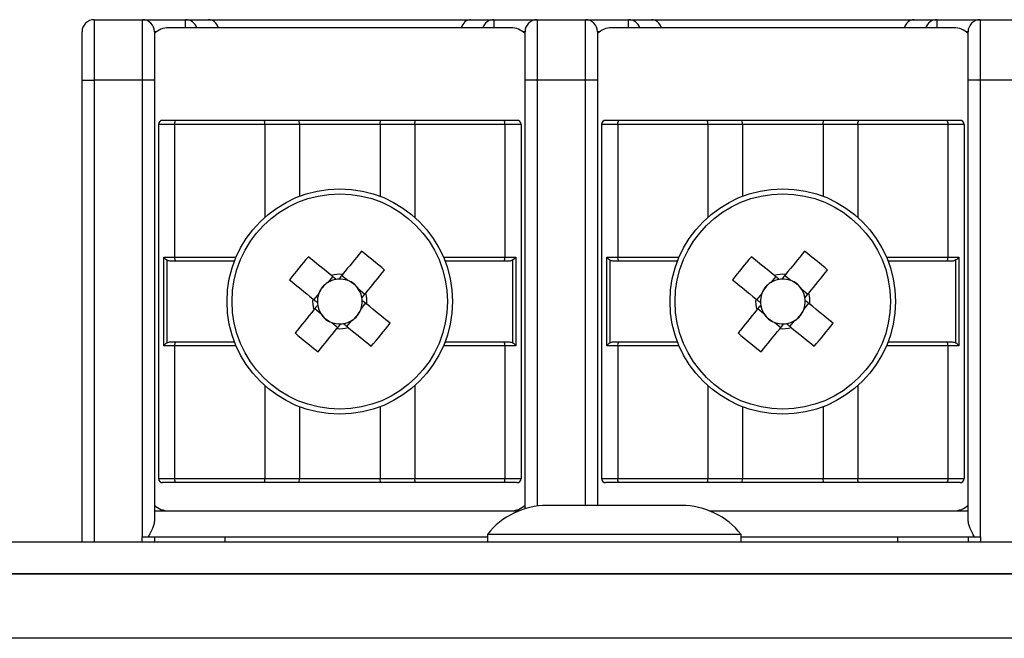
# Model space of a CAD drawing. Units: millimetres. Extents: x 7 to 286, y 8 to 196.
# Drawn here: x 202 to 211, y 171 to 177 of the extents above; entities that cross this region are included whole.
import ezdxf

# ---------------------------------------------------------------- set-up
doc = ezdxf.new("R2010")
doc.units = ezdxf.units.MM

msp = doc.modelspace()

# ---------------------------------------------------------------- linework, layer by layer
at = {"color": 7, "linetype": 'Continuous', "lineweight": 25}
for p, q in [((202.9757, 176.5785), (202.9757, 176.0785)), ((202.9757, 176.5785), (203.3757, 176.5785)), ((203.3757, 176.0785), (203.3757, 176.5785)), ((203.3757, 176.5785), (203.7331, 176.5785)), ((206.4257, 176.5118), (203.5923, 176.5118)), ((203.7331, 176.5785), (203.9231, 176.5785)), ((203.9231, 176.5785), (206.0949, 176.5785)), ((206.0949, 176.5785), (206.2849, 176.5785)), ((206.2849, 176.5785), (206.6423, 176.5785)), ((206.6423, 176.5785), (206.6423, 176.0785)), ((206.6423, 176.5785), (207.0423, 176.5785)), ((207.0423, 176.0785), (207.0423, 176.5785)), ((207.0423, 176.5785), (207.3997, 176.5785)), ((210.0923, 176.5118), (207.259, 176.5118)), ((207.3997, 176.5785), (207.5897, 176.5785)), ((207.5897, 176.5785), (209.7616, 176.5785)), ((209.7616, 176.5785), (209.9516, 176.5785)), ((209.9516, 176.5785), (210.309, 176.5785)), ((210.309, 176.5785), (210.309, 176.0785)), ((210.309, 176.5785), (210.709, 176.5785)), ((202.8757, 176.0785), (202.8757, 176.4785)), ((203.4757, 176.4785), (203.4757, 176.0785)), ((206.5423, 176.0785), (206.5423, 176.4785)), ((207.1423, 176.4785), (207.1423, 176.0785)), ((210.209, 176.0785), (210.209, 176.4785)), ((202.8757, 176.0785), (202.9757, 176.0785)), ((202.8757, 172.2564), (202.8757, 176.0785)), ((203.3757, 176.0785), (202.9757, 176.0785)), ((203.4757, 176.0785), (203.3757, 176.0785)), ((203.4757, 176.0785), (203.4757, 172.4354)), ((206.6423, 176.0785), (206.5423, 176.0785)), ((206.5423, 172.5295), (206.5423, 176.0785)), ((207.0423, 176.0785), (206.6423, 176.0785)), ((207.1423, 176.0785), (207.0423, 176.0785)), ((207.1423, 176.0785), (207.1423, 172.5564)), ((210.309, 176.0785), (210.209, 176.0785)), ((210.209, 172.4354), (210.209, 176.0785)), ((210.709, 176.0785), (210.309, 176.0785)), ((203.6424, 175.7118), (203.509, 175.7118)), ((203.509, 175.7118), (203.509, 172.7785)), ((203.5423, 175.7452), (203.6491, 175.7452)), ((203.6424, 175.7118), (203.6424, 174.6118)), ((204.3888, 175.7118), (203.6424, 175.7118)), ((203.6491, 175.7452), (204.383, 175.7452)), ((204.383, 175.7452), (204.6728, 175.7452)), ((204.6757, 175.7118), (204.3888, 175.7118)), ((204.6757, 175.7118), (204.6728, 175.7452)), ((204.6728, 175.7452), (205.3453, 175.7452)), ((204.6757, 175.7118), (204.6757, 175.117)), ((205.3423, 175.7118), (204.6757, 175.7118)), ((205.3423, 175.7118), (205.3453, 175.7452)), ((205.3423, 175.7118), (205.3423, 175.117)), ((205.6292, 175.7118), (205.3423, 175.7118)), ((205.3453, 175.7452), (205.635, 175.7452)), ((206.3756, 175.7118), (205.6292, 175.7118)), ((205.635, 175.7452), (206.3689, 175.7452)), ((206.3689, 175.7452), (206.4757, 175.7452)), ((206.3756, 175.7118), (206.3756, 174.6118)), ((206.509, 175.7118), (206.3756, 175.7118)), ((206.509, 175.7118), (206.509, 172.7785)), ((207.3091, 175.7118), (207.1757, 175.7118)), ((207.1757, 175.7118), (207.1757, 172.7785)), ((207.209, 175.7452), (207.3157, 175.7452)), ((207.3091, 175.7118), (207.3091, 174.6118)), ((208.0555, 175.7118), (207.3091, 175.7118)), ((207.3157, 175.7452), (208.0497, 175.7452)), ((208.0497, 175.7452), (208.3394, 175.7452)), ((208.3423, 175.7118), (208.0555, 175.7118)), ((208.3423, 175.7118), (208.3394, 175.7452)), ((208.3394, 175.7452), (209.0119, 175.7452)), ((208.3423, 175.7118), (208.3423, 175.117)), ((209.009, 175.7118), (208.3423, 175.7118)), ((209.009, 175.7118), (209.0119, 175.7452)), ((209.009, 175.7118), (209.009, 175.117)), ((209.2958, 175.7118), (209.009, 175.7118)), ((209.0119, 175.7452), (209.3016, 175.7452)), ((210.0423, 175.7118), (209.2958, 175.7118)), ((209.3016, 175.7452), (210.0356, 175.7452)), ((210.0356, 175.7452), (210.1423, 175.7452)), ((210.0423, 175.7118), (210.0423, 174.6118)), ((210.1757, 175.7118), (210.0423, 175.7118)), ((210.1757, 175.7118), (210.1757, 172.7785)), ((203.5518, 174.6118), (203.6424, 174.6118)), ((203.5518, 173.8785), (203.5518, 174.6118)), ((203.5766, 174.589), (203.5766, 173.9014)), ((203.6491, 174.5785), (203.6232, 174.5785)), ((204.1372, 174.5785), (203.6491, 174.5785)), ((206.3689, 174.5785), (205.8808, 174.5785)), ((206.3948, 174.5785), (206.3689, 174.5785)), ((206.3756, 174.6118), (206.4662, 174.6118)), ((206.4414, 173.9014), (206.4414, 174.589)), ((206.4662, 174.6118), (206.4662, 173.8785)), ((207.2185, 174.6118), (207.3091, 174.6118)), ((207.2185, 173.8785), (207.2185, 174.6118)), ((207.2433, 174.589), (207.2433, 173.9014)), ((207.3157, 174.5785), (207.2899, 174.5785)), ((207.8039, 174.5785), (207.3157, 174.5785)), ((210.0356, 174.5785), (209.5474, 174.5785)), ((210.0614, 174.5785), (210.0356, 174.5785)), ((210.0423, 174.6118), (210.1328, 174.6118)), ((210.1081, 173.9014), (210.1081, 174.589)), ((210.1328, 174.6118), (210.1328, 173.8785)), ((204.9504, 174.4518), (204.9095, 174.4015)), ((205.0744, 174.4186), (205.0242, 174.4594)), ((208.617, 174.4518), (208.5762, 174.4015)), ((208.7411, 174.4186), (208.6909, 174.4594)), ((205.2156, 174.3038), (205.1654, 174.3446)), ((208.8823, 174.3038), (208.832, 174.3446)), ((204.8356, 174.3106), (204.7948, 174.2604)), ((205.1824, 174.1797), (205.2232, 174.23)), ((208.5023, 174.3106), (208.4614, 174.2604)), ((208.8491, 174.1797), (208.8899, 174.23)), ((204.8024, 174.1865), (204.8526, 174.1457)), ((208.4691, 174.1865), (208.5193, 174.1457)), ((204.9436, 174.0718), (204.9938, 174.0309)), ((205.0676, 174.0386), (205.1085, 174.0888)), ((208.6102, 174.0718), (208.6605, 174.0309)), ((208.7343, 174.0386), (208.7751, 174.0888)), ((203.6232, 173.9118), (203.6491, 173.9118)), ((203.6491, 173.9118), (204.1372, 173.9118)), ((205.8808, 173.9118), (206.3689, 173.9118)), ((206.3689, 173.9118), (206.3948, 173.9118)), ((207.2899, 173.9118), (207.3157, 173.9118)), ((207.3157, 173.9118), (207.8039, 173.9118)), ((209.5474, 173.9118), (210.0356, 173.9118)), ((210.0356, 173.9118), (210.0614, 173.9118)), ((203.6424, 173.8785), (203.5518, 173.8785)), ((203.6424, 173.8785), (203.6424, 172.7785)), ((206.3756, 173.8785), (206.3756, 172.7785)), ((206.4662, 173.8785), (206.3756, 173.8785)), ((207.3091, 173.8785), (207.2185, 173.8785)), ((207.3091, 173.8785), (207.3091, 172.7785)), ((210.0423, 173.8785), (210.0423, 172.7785)), ((210.1328, 173.8785), (210.0423, 173.8785)), ((204.6757, 173.3734), (204.6757, 172.7785)), ((205.3423, 173.3734), (205.3423, 172.7785)), ((208.3423, 173.3734), (208.3423, 172.7785)), ((209.009, 173.3734), (209.009, 172.7785)), ((203.509, 172.7785), (203.6424, 172.7785)), ((203.6424, 172.7785), (204.3888, 172.7785)), ((204.3888, 172.7785), (204.6757, 172.7785)), ((204.6728, 172.7452), (204.6757, 172.7785)), ((204.6757, 172.7785), (205.3423, 172.7785)), ((205.3423, 172.7785), (205.6292, 172.7785)), ((205.3453, 172.7452), (205.3423, 172.7785)), ((205.6292, 172.7785), (206.3756, 172.7785)), ((206.3756, 172.7785), (206.509, 172.7785)), ((207.1757, 172.7785), (207.3091, 172.7785)), ((207.3091, 172.7785), (208.0555, 172.7785)), ((208.0555, 172.7785), (208.3423, 172.7785)), ((208.3394, 172.7452), (208.3423, 172.7785)), ((208.3423, 172.7785), (209.009, 172.7785)), ((209.009, 172.7785), (209.2958, 172.7785)), ((209.0119, 172.7452), (209.009, 172.7785)), ((209.2958, 172.7785), (210.0423, 172.7785)), ((210.0423, 172.7785), (210.1757, 172.7785)), ((203.6491, 172.7452), (203.5423, 172.7452)), ((204.383, 172.7452), (203.6491, 172.7452)), ((204.6728, 172.7452), (204.383, 172.7452)), ((205.3453, 172.7452), (204.6728, 172.7452)), ((205.635, 172.7452), (205.3453, 172.7452)), ((206.3689, 172.7452), (205.635, 172.7452)), ((206.4757, 172.7452), (206.3689, 172.7452)), ((207.3157, 172.7452), (207.209, 172.7452)), ((208.0497, 172.7452), (207.3157, 172.7452)), ((208.3394, 172.7452), (208.0497, 172.7452)), ((209.0119, 172.7452), (208.3394, 172.7452)), ((209.3016, 172.7452), (209.0119, 172.7452)), ((210.0356, 172.7452), (209.3016, 172.7452)), ((210.1423, 172.7452), (210.0356, 172.7452)), ((207.8373, 172.5564), (206.724, 172.5564)), ((207.1423, 172.5595), (207.1456, 172.5564)), ((203.4757, 172.5118), (206.4919, 172.5118)), ((208.0695, 172.5118), (210.209, 172.5118)), ((203.372, 172.2964), (203.372, 172.2564)), ((203.372, 172.2964), (203.4757, 172.2964)), ((203.4757, 172.2964), (203.4757, 172.2564)), ((204.059, 172.2964), (204.059, 172.2564)), ((204.059, 172.2964), (206.2307, 172.2964)), ((206.2307, 172.3164), (206.2307, 172.2564)), ((208.3307, 172.3164), (206.2307, 172.3164)), ((208.3307, 172.2564), (208.3307, 172.3164)), ((208.3307, 172.2964), (209.6257, 172.2964)), ((209.6257, 172.2964), (209.6257, 172.2564)), ((210.209, 172.2964), (210.209, 172.2564)), ((210.209, 172.2964), (210.3126, 172.2964)), ((210.3126, 172.2964), (210.3126, 172.2564)), ((79.114, 172.2564), (222.7807, 172.2564)), ((222.8783, 171.9897), (79.0164, 171.9897)), ((79.114, 171.9897), (222.7807, 171.9897)), ((223.114, 171.4564), (78.7807, 171.4564))]:
    msp.add_line(p, q, dxfattribs=at)
at = {"color": 8, "linetype": 'Continuous', "lineweight": 25}
for p, q in [((203.7331, 176.5118), (203.7331, 176.5785)), ((206.2849, 176.5785), (206.2849, 176.5118)), ((207.3997, 176.5118), (207.3997, 176.5785)), ((209.9516, 176.5785), (209.9516, 176.5118)), ((203.4923, 176.4785), (203.4757, 176.4785)), ((206.5423, 176.4785), (206.5257, 176.4785)), ((207.159, 176.4785), (207.1423, 176.4785)), ((210.209, 176.4785), (210.1923, 176.4785)), ((202.9757, 176.0785), (202.9757, 172.2564)), ((203.3757, 172.2964), (203.3757, 176.0785)), ((206.6423, 176.0785), (206.6423, 172.5511)), ((207.0423, 172.5564), (207.0423, 176.0785)), ((210.309, 176.0785), (210.309, 172.2964)), ((204.3888, 175.7118), (204.3888, 174.9427)), ((205.6292, 175.7118), (205.6292, 174.9427)), ((208.0555, 175.7118), (208.0555, 174.9427)), ((209.2958, 175.7118), (209.2958, 174.9427)), ((203.6424, 174.6118), (204.1507, 174.6118)), ((205.8673, 174.6118), (206.3756, 174.6118)), ((207.3091, 174.6118), (207.8174, 174.6118)), ((209.534, 174.6118), (210.0423, 174.6118)), ((204.1507, 173.8785), (203.6424, 173.8785)), ((206.3756, 173.8785), (205.8673, 173.8785)), ((207.8174, 173.8785), (207.3091, 173.8785)), ((210.0423, 173.8785), (209.534, 173.8785)), ((204.3888, 173.5477), (204.3888, 172.7785)), ((205.6292, 173.5477), (205.6292, 172.7785)), ((208.0555, 173.5477), (208.0555, 172.7785)), ((209.2958, 173.5477), (209.2958, 172.7785))]:
    msp.add_line(p, q, dxfattribs=at)
at = {"color": 7, "linetype": 'Continuous', "lineweight": 25, "flags": 128}
for points in [[(205.188, 174.6608), (205.1688, 174.6372), (205.1494, 174.6135), (205.13, 174.5896), (205.1106, 174.5656), (205.091, 174.5416), (205.0714, 174.5175), (205.0518, 174.4933), (205.032, 174.469)], [(208.8546, 174.6608), (208.8354, 174.6372), (208.8161, 174.6135), (208.7967, 174.5896), (208.7772, 174.5656), (208.7577, 174.5416), (208.7381, 174.5175), (208.7184, 174.4933), (208.6987, 174.469)], [(204.9407, 174.4596), (204.9165, 174.4793), (204.8923, 174.499), (204.8682, 174.5186), (204.8441, 174.5381), (204.8202, 174.5576), (204.7963, 174.577), (204.7726, 174.5963), (204.7489, 174.6155)], [(208.6074, 174.4596), (208.5831, 174.4793), (208.5589, 174.499), (208.5348, 174.5186), (208.5108, 174.5381), (208.4868, 174.5576), (208.463, 174.577), (208.4392, 174.5963), (208.4156, 174.6155)], [(205.2235, 174.3135), (205.2432, 174.3377), (205.2628, 174.3619), (205.2824, 174.386), (205.302, 174.41), (205.3215, 174.434), (205.3408, 174.4579), (205.3602, 174.4816), (205.3794, 174.5053)], [(208.8901, 174.3135), (208.9098, 174.3377), (208.9295, 174.3619), (208.9491, 174.386), (208.9686, 174.41), (208.9881, 174.434), (209.0075, 174.4579), (209.0268, 174.4816), (209.046, 174.5053)], [(204.5933, 174.4241), (204.617, 174.4049), (204.6407, 174.3856), (204.6646, 174.3662), (204.6885, 174.3467), (204.7126, 174.3272), (204.7367, 174.3076), (204.7609, 174.2879), (204.7851, 174.2682)], [(208.26, 174.4241), (208.2836, 174.4049), (208.3074, 174.3856), (208.3312, 174.3662), (208.3552, 174.3467), (208.3792, 174.3272), (208.4034, 174.3076), (208.4275, 174.2879), (208.4518, 174.2682)], [(204.7946, 174.1769), (204.7748, 174.1526), (204.7552, 174.1284), (204.7356, 174.1043), (204.716, 174.0803), (204.6966, 174.0563), (204.6772, 174.0325), (204.6578, 174.0087), (204.6386, 173.9851)], [(205.4247, 174.0662), (205.401, 174.0854), (205.3773, 174.1047), (205.3534, 174.1241), (205.3295, 174.1436), (205.3054, 174.1631), (205.2813, 174.1827), (205.2571, 174.2024), (205.2329, 174.2221)], [(208.4612, 174.1769), (208.4415, 174.1526), (208.4218, 174.1284), (208.4022, 174.1043), (208.3827, 174.0803), (208.3632, 174.0563), (208.3438, 174.0325), (208.3245, 174.0087), (208.3053, 173.9851)], [(209.0913, 174.0662), (209.0677, 174.0854), (209.044, 174.1047), (209.0201, 174.1241), (208.9961, 174.1436), (208.9721, 174.1631), (208.948, 174.1827), (208.9238, 174.2024), (208.8995, 174.2221)], [(204.83, 173.8295), (204.8492, 173.8531), (204.8686, 173.8769), (204.888, 173.9007), (204.9074, 173.9247), (204.927, 173.9487), (204.9466, 173.9729), (204.9662, 173.997), (204.986, 174.0213)], [(205.0773, 174.0307), (205.1015, 174.011), (205.1257, 173.9913), (205.1498, 173.9717), (205.1739, 173.9522), (205.1978, 173.9327), (205.2217, 173.9133), (205.2454, 173.894), (205.2691, 173.8748)], [(208.4967, 173.8295), (208.5159, 173.8531), (208.5352, 173.8769), (208.5546, 173.9007), (208.5741, 173.9247), (208.5936, 173.9487), (208.6132, 173.9729), (208.6329, 173.997), (208.6526, 174.0213)], [(208.7439, 174.0307), (208.7682, 174.011), (208.7924, 173.9913), (208.8165, 173.9717), (208.8405, 173.9522), (208.8645, 173.9327), (208.8884, 173.9133), (208.9121, 173.894), (208.9358, 173.8748)]]:
    msp.add_lwpolyline(points, dxfattribs=at)
at = {"color": 7, "linetype": 'Continuous', "lineweight": 25}
for centre, radius in [((205.009, 174.2452), 0.9333), ((205.009, 174.2452), 0.8915), ((208.6757, 174.2452), 0.9333), ((208.6757, 174.2452), 0.8915)]:
    msp.add_circle(centre, radius, dxfattribs=at)
for centre, radius, start, end in [((202.9757, 176.4785), 0.1, 90, 180), ((203.3757, 176.4785), 0.1, 0, 90), ((203.5923, 176.3452), 0.1667, 90, 134.427), ((206.4257, 176.3452), 0.1667, 45.573, 90), ((206.6423, 176.4785), 0.1, 90, 180), ((207.0423, 176.4785), 0.1, 0, 90), ((207.259, 176.3452), 0.1667, 90, 134.427), ((210.0923, 176.3452), 0.1667, 45.573, 90), ((210.309, 176.4785), 0.1, 90, 180), ((203.5423, 175.7118), 0.0333, 90, 180), ((203.6891, 175.7198), 0.0474, 147.69248, 189.73692), ((204.3365, 175.7199), 0.0529, 351.21746, 28.49001), ((205.6815, 175.7199), 0.0529, 151.50999, 188.78254), ((206.3289, 175.7198), 0.0474, 350.27746, 32.30135), ((206.4757, 175.7118), 0.0333, 0, 90), ((207.209, 175.7118), 0.0333, 90, 180), ((207.3558, 175.7198), 0.0474, 147.69248, 189.73692), ((208.0032, 175.7199), 0.0529, 351.21746, 28.49001), ((209.3481, 175.7199), 0.0529, 151.50999, 188.78254), ((209.9956, 175.7198), 0.0474, 350.27746, 32.30135), ((210.1423, 175.7118), 0.0333, 0, 90), ((202.973, 171.7405), 3.6653, 48.96469, 52.82123), ((206.6397, 171.7405), 3.6653, 48.96469, 52.82123), ((203.6891, 174.6038), 0.0474, 170.27135, 212.29925), ((207.5086, 172.2133), 3.6587, 138.96134, 142.82497), ((206.3289, 174.6038), 0.0474, 327.70692, 9.71427), ((207.3558, 174.6038), 0.0474, 170.27135, 212.29925), ((211.1752, 172.2133), 3.6587, 138.96134, 142.82497), ((209.9955, 174.6038), 0.0474, 327.70692, 9.71427), ((205.009, 174.2452), 0.1853, 122.46132, 159.32189), ((205.009, 174.2452), 0.1853, 99.17339, 122.46132), ((205.009, 174.2452), 0.2251, 84.12223, 107.66098), ((205.009, 174.2452), 0.1853, 92.60982, 99.17339), ((205.009, 174.2452), 0.1853, 69.32189, 92.60982), ((205.009, 174.2452), 0.1853, 32.46132, 69.32189), ((208.6757, 174.2452), 0.1853, 122.46132, 159.32189), ((208.6757, 174.2452), 0.1853, 99.17339, 122.46132), ((208.6757, 174.2452), 0.2251, 84.12223, 107.66098), ((208.6757, 174.2452), 0.1853, 92.60982, 99.17339), ((208.6757, 174.2452), 0.1853, 69.32189, 92.60982), ((208.6757, 174.2452), 0.1853, 32.46132, 69.32189), ((205.009, 174.2452), 0.1853, 9.17339, 32.46132), ((205.009, 174.2452), 0.2251, 354.12223, 17.66098), ((208.6757, 174.2452), 0.1853, 9.17339, 32.46132), ((208.6757, 174.2452), 0.2251, 354.12223, 17.66098), ((205.009, 174.2452), 0.2251, 174.12223, 197.66098), ((205.009, 174.2452), 0.1853, 159.32189, 182.60982), ((205.009, 174.2452), 0.1853, 182.60982, 189.17339), ((205.009, 174.2452), 0.1853, 339.32189, 2.60982), ((205.009, 174.2452), 0.1853, 2.60982, 9.17339), ((208.6757, 174.2452), 0.2251, 174.12223, 197.66098), ((208.6757, 174.2452), 0.1853, 159.32189, 182.60982), ((208.6757, 174.2452), 0.1853, 182.60982, 189.17339), ((208.6757, 174.2452), 0.1853, 339.32189, 2.60982), ((208.6757, 174.2452), 0.1853, 2.60982, 9.17339), ((205.009, 174.2452), 0.1853, 189.17339, 212.46132), ((205.009, 174.2452), 0.1853, 302.46132, 339.32189), ((208.6757, 174.2452), 0.1853, 189.17339, 212.46132), ((208.6757, 174.2452), 0.1853, 302.46132, 339.32189), ((205.009, 174.2452), 0.1853, 212.46132, 249.32189), ((205.009, 174.2452), 0.1853, 249.32189, 272.60982), ((205.009, 174.2452), 0.1853, 279.17339, 302.46132), ((202.509, 176.2774), 3.6594, 318.96122, 322.8242), ((208.6757, 174.2452), 0.1853, 212.46132, 249.32189), ((208.6757, 174.2452), 0.1853, 249.32189, 272.60982), ((208.6757, 174.2452), 0.1853, 279.17339, 302.46132), ((206.1756, 176.2774), 3.6594, 318.96122, 322.8242), ((207.0439, 176.7485), 3.6635, 228.96341, 232.82178), ((205.009, 174.2452), 0.2251, 264.12223, 287.66098), ((205.009, 174.2452), 0.1853, 272.60982, 279.17339), ((210.7106, 176.7485), 3.6635, 228.96341, 232.82178), ((208.6757, 174.2452), 0.2251, 264.12223, 287.66098), ((208.6757, 174.2452), 0.1853, 272.60982, 279.17339), ((203.6891, 173.8865), 0.0474, 147.70075, 189.72865), ((206.3289, 173.8865), 0.0474, 350.28573, 32.29308), ((207.3558, 173.8865), 0.0474, 147.70075, 189.72865), ((209.9955, 173.8865), 0.0474, 350.28573, 32.29308), ((203.5423, 172.7785), 0.0333, 180, 270), ((203.6891, 172.7705), 0.0474, 170.26308, 212.30752), ((204.3365, 172.7704), 0.0529, 331.50999, 8.78254), ((205.6815, 172.7704), 0.0529, 171.21746, 208.49001), ((206.3289, 172.7705), 0.0474, 327.69865, 9.72254), ((206.4757, 172.7785), 0.0333, 270, 0), ((207.209, 172.7785), 0.0333, 180, 270), ((207.3558, 172.7705), 0.0474, 170.26308, 212.30752), ((208.0032, 172.7704), 0.0529, 331.50999, 8.78254), ((209.3481, 172.7704), 0.0529, 171.21746, 208.49001), ((209.9956, 172.7705), 0.0474, 327.69865, 9.72254), ((210.1423, 172.7785), 0.0333, 270, 0), ((203.5923, 172.6785), 0.1667, 225.573, 270), ((206.724, 171.9294), 0.627, 90, 141.88459), ((206.4257, 172.6785), 0.1667, 270, 314.427), ((207.8373, 171.9294), 0.627, 38.11541, 90), ((210.0923, 172.6785), 0.1667, 270, 314.427)]:
    msp.add_arc(centre, radius, start, end, dxfattribs=at)
at = {"color": 8, "linetype": 'Continuous', "lineweight": 25}
for centre, radius, start, end in [((203.7327, 176.4796), 0.099, 19.04332, 89.80973), ((206.2854, 176.4794), 0.0992, 90.27262, 160.87433), ((207.3994, 176.4796), 0.099, 19.04332, 89.80973), ((209.9521, 176.4794), 0.0992, 90.27262, 160.87433)]:
    msp.add_arc(centre, radius, start, end, dxfattribs=at)
at = {"color": 7, "linetype": 'Continuous', "lineweight": 25}
for centre, major_axis, ratio, start_param, end_param in [((203.9231, 176.4785), (0, 0.1), 0.859486, 5.052226, 6.283185), ((206.0949, 176.4785), (0, 0.1), 0.859486, 0, 1.230959), ((207.5897, 176.4785), (0, 0.1), 0.859486, 5.052226, 6.283185), ((209.7616, 176.4785), (0, 0.1), 0.859486, 0, 1.230959), ((204.9912, 174.2597), (0.1272, -0.1034), 0.990116, 2.772179, 3.511006), ((205.0235, 174.263), (0.1034, 0.1272), 0.990116, 5.913772, 6.652599), ((208.6578, 174.2597), (0.1272, -0.1034), 0.990116, 2.772179, 3.511006), ((208.6902, 174.263), (0.1034, 0.1272), 0.990116, 5.913772, 6.652599), ((205.0268, 174.2307), (0.1272, -0.1034), 0.990116, 5.913772, 6.652599), ((208.6935, 174.2307), (0.1272, -0.1034), 0.990116, 5.913772, 6.652599), ((204.9945, 174.2273), (0.1034, 0.1272), 0.990116, 2.772179, 3.511006), ((208.6612, 174.2273), (0.1034, 0.1272), 0.990116, 2.772179, 3.511006)]:
    msp.add_ellipse(centre, major_axis=major_axis, ratio=ratio, start_param=start_param, end_param=end_param, dxfattribs=at)
for points, knots in [([(203.5766, 174.589), (203.572, 174.5923), (203.5626, 174.5993), (203.5552, 174.6074), (203.552, 174.6117), (203.5518, 174.6118)], [0, 0, 0, 0, 0.471143, 0.979269, 1, 1, 1, 1]), ([(203.6232, 174.5785), (203.6118, 174.5788), (203.5953, 174.5791), (203.581, 174.5867), (203.5766, 174.589)], [0, 0, 0, 0, 0.6962085, 1, 1, 1, 1]), ([(206.4414, 174.589), (206.4363, 174.5864), (206.4218, 174.579), (206.4054, 174.5787), (206.3948, 174.5785)], [0, 0, 0, 0, 0.350101, 1, 1, 1, 1]), ([(206.4662, 174.6118), (206.466, 174.6117), (206.4628, 174.6074), (206.4554, 174.5993), (206.446, 174.5923), (206.4414, 174.589)], [0, 0, 0, 0, 0.020731, 0.528857, 1, 1, 1, 1]), ([(207.2433, 174.589), (207.2387, 174.5923), (207.2292, 174.5993), (207.2218, 174.6074), (207.2186, 174.6117), (207.2185, 174.6118)], [0, 0, 0, 0, 0.471143, 0.979269, 1, 1, 1, 1]), ([(207.2899, 174.5785), (207.2784, 174.5788), (207.262, 174.5791), (207.2476, 174.5867), (207.2433, 174.589)], [0, 0, 0, 0, 0.6962085, 1, 1, 1, 1]), ([(210.1081, 174.589), (210.103, 174.5864), (210.0885, 174.579), (210.0721, 174.5787), (210.0614, 174.5785)], [0, 0, 0, 0, 0.350101, 1, 1, 1, 1]), ([(210.1328, 174.6118), (210.1327, 174.6117), (210.1295, 174.6074), (210.1221, 174.5993), (210.1126, 174.5923), (210.1081, 174.589)], [0, 0, 0, 0, 0.020731, 0.528857, 1, 1, 1, 1]), ([(204.9795, 174.4281), (204.9773, 174.4299), (204.9652, 174.4397), (204.9525, 174.45), (204.9422, 174.4585), (204.9407, 174.4596)], [0, 0, 0, 0, 0.160618, 0.883256, 1, 1, 1, 1]), ([(205.032, 174.469), (205.0309, 174.4676), (205.0225, 174.4573), (205.0121, 174.4445), (205.0023, 174.4325), (205.0006, 174.4303)], [0, 0, 0, 0, 0.116744, 0.839382, 1, 1, 1, 1]), ([(208.6461, 174.4281), (208.6439, 174.4299), (208.6319, 174.4397), (208.6192, 174.45), (208.6088, 174.4585), (208.6074, 174.4596)], [0, 0, 0, 0, 0.160618, 0.883256, 1, 1, 1, 1]), ([(208.6987, 174.469), (208.6975, 174.4676), (208.6891, 174.4573), (208.6788, 174.4445), (208.669, 174.4325), (208.6672, 174.4303)], [0, 0, 0, 0, 0.116744, 0.839382, 1, 1, 1, 1]), ([(205.192, 174.2747), (205.1937, 174.2769), (205.2035, 174.289), (205.2139, 174.3017), (205.2223, 174.312), (205.2235, 174.3135)], [0, 0, 0, 0, 0.160618, 0.883256, 1, 1, 1, 1]), ([(208.8586, 174.2747), (208.8604, 174.2769), (208.8702, 174.289), (208.8805, 174.3017), (208.8889, 174.312), (208.8901, 174.3135)], [0, 0, 0, 0, 0.160618, 0.883256, 1, 1, 1, 1]), ([(204.7851, 174.2682), (204.7866, 174.267), (204.7969, 174.2586), (204.8096, 174.2483), (204.8217, 174.2385), (204.8239, 174.2367)], [0, 0, 0, 0, 0.116744, 0.839382, 1, 1, 1, 1]), ([(205.2329, 174.2221), (205.2314, 174.2233), (205.2211, 174.2317), (205.2084, 174.242), (205.1963, 174.2518), (205.1941, 174.2536)], [0, 0, 0, 0, 0.116743, 0.839382, 1, 1, 1, 1]), ([(208.4518, 174.2682), (208.4532, 174.267), (208.4636, 174.2586), (208.4763, 174.2483), (208.4883, 174.2385), (208.4905, 174.2367)], [0, 0, 0, 0, 0.116744, 0.839382, 1, 1, 1, 1]), ([(208.8995, 174.2221), (208.8981, 174.2233), (208.8878, 174.2317), (208.875, 174.242), (208.863, 174.2518), (208.8608, 174.2536)], [0, 0, 0, 0, 0.116743, 0.839382, 1, 1, 1, 1]), ([(204.826, 174.2156), (204.8243, 174.2134), (204.8145, 174.2014), (204.8041, 174.1887), (204.7957, 174.1783), (204.7946, 174.1769)], [0, 0, 0, 0, 0.160617, 0.883255, 1, 1, 1, 1]), ([(208.4927, 174.2156), (208.4909, 174.2134), (208.4811, 174.2014), (208.4708, 174.1887), (208.4624, 174.1783), (208.4612, 174.1769)], [0, 0, 0, 0, 0.160617, 0.883255, 1, 1, 1, 1]), ([(204.986, 174.0213), (204.9871, 174.0227), (204.9955, 174.0331), (205.0059, 174.0458), (205.0157, 174.0578), (205.0174, 174.06)], [0, 0, 0, 0, 0.116744, 0.839382, 1, 1, 1, 1]), ([(205.0385, 174.0622), (205.0407, 174.0604), (205.0528, 174.0506), (205.0655, 174.0403), (205.0758, 174.0319), (205.0773, 174.0307)], [0, 0, 0, 0, 0.160618, 0.883256, 1, 1, 1, 1]), ([(208.6526, 174.0213), (208.6538, 174.0227), (208.6622, 174.0331), (208.6725, 174.0458), (208.6823, 174.0578), (208.6841, 174.06)], [0, 0, 0, 0, 0.116744, 0.839382, 1, 1, 1, 1]), ([(208.7052, 174.0622), (208.7074, 174.0604), (208.7194, 174.0506), (208.7322, 174.0403), (208.7425, 174.0319), (208.7439, 174.0307)], [0, 0, 0, 0, 0.160618, 0.883256, 1, 1, 1, 1]), ([(203.5766, 173.9014), (203.5817, 173.9039), (203.5962, 173.9113), (203.6126, 173.9116), (203.6232, 173.9118)], [0, 0, 0, 0, 0.350149, 1, 1, 1, 1]), ([(206.3948, 173.9118), (206.4062, 173.9116), (206.4227, 173.9112), (206.437, 173.9037), (206.4414, 173.9014)], [0, 0, 0, 0, 0.6962085, 1, 1, 1, 1]), ([(207.2433, 173.9014), (207.2483, 173.9039), (207.2628, 173.9113), (207.2792, 173.9116), (207.2899, 173.9118)], [0, 0, 0, 0, 0.350149, 1, 1, 1, 1]), ([(210.0614, 173.9118), (210.0729, 173.9116), (210.0893, 173.9112), (210.1037, 173.9037), (210.1081, 173.9014)], [0, 0, 0, 0, 0.6962085, 1, 1, 1, 1]), ([(203.5766, 173.9014), (203.572, 173.898), (203.5626, 173.891), (203.5552, 173.8829), (203.552, 173.8787), (203.5518, 173.8785)], [0, 0, 0, 0, 0.471143, 0.979269, 1, 1, 1, 1]), ([(206.4662, 173.8785), (206.466, 173.8787), (206.4628, 173.8829), (206.4554, 173.891), (206.446, 173.898), (206.4414, 173.9014)], [0, 0, 0, 0, 0.020731, 0.528857, 1, 1, 1, 1]), ([(207.2433, 173.9014), (207.2387, 173.898), (207.2292, 173.891), (207.2218, 173.8829), (207.2186, 173.8787), (207.2185, 173.8785)], [0, 0, 0, 0, 0.471143, 0.979269, 1, 1, 1, 1]), ([(210.1328, 173.8785), (210.1327, 173.8787), (210.1295, 173.8829), (210.1221, 173.891), (210.1126, 173.898), (210.1081, 173.9014)], [0, 0, 0, 0, 0.020731, 0.528857, 1, 1, 1, 1]), ([(203.4757, 172.4354), (203.4742, 172.4235), (203.4704, 172.3919), (203.4491, 172.3439), (203.429, 172.3081), (203.4225, 172.2964)], [0, 0, 0, 0, 0.288865, 0.766863, 1, 1, 1, 1]), ([(210.2622, 172.2964), (210.2556, 172.3081), (210.2356, 172.3439), (210.2143, 172.3919), (210.2105, 172.4235), (210.209, 172.4354)], [0, 0, 0, 0, 0.233138, 0.711134, 1, 1, 1, 1]), ([(203.4757, 172.2964), (203.487, 172.2964), (203.5094, 172.2964), (203.6654, 172.2964), (203.8555, 172.2964), (203.9904, 172.2964), (204.059, 172.2964)], [0, 0, 0, 0, 0.283336, 0.558043, 0.775413, 1, 1, 1, 1]), ([(203.8114, 172.2964), (203.8205, 172.2964), (203.8386, 172.2964), (203.944, 172.2964), (204.0306, 172.2964), (204.059, 172.2964)], [0, 0, 0, 0, 0.409571, 0.806337, 1, 1, 1, 1]), ([(209.6257, 172.2964), (209.6765, 172.2964), (209.7711, 172.2964), (209.8565, 172.2964), (209.8676, 172.2964), (209.8733, 172.2964)], [0, 0, 0, 0, 0.3640911, 0.6768114, 1, 1, 1, 1]), ([(209.6257, 172.2964), (209.7124, 172.2964), (209.8832, 172.2964), (210.0727, 172.2964), (210.1881, 172.2964), (210.202, 172.2964), (210.209, 172.2964)], [0, 0, 0, 0, 0.283334, 0.558042, 0.775413, 1, 1, 1, 1])]:
    msp.add_open_spline(points, degree=3, knots=knots, dxfattribs=at)

doc.saveas('drawing.dxf')
